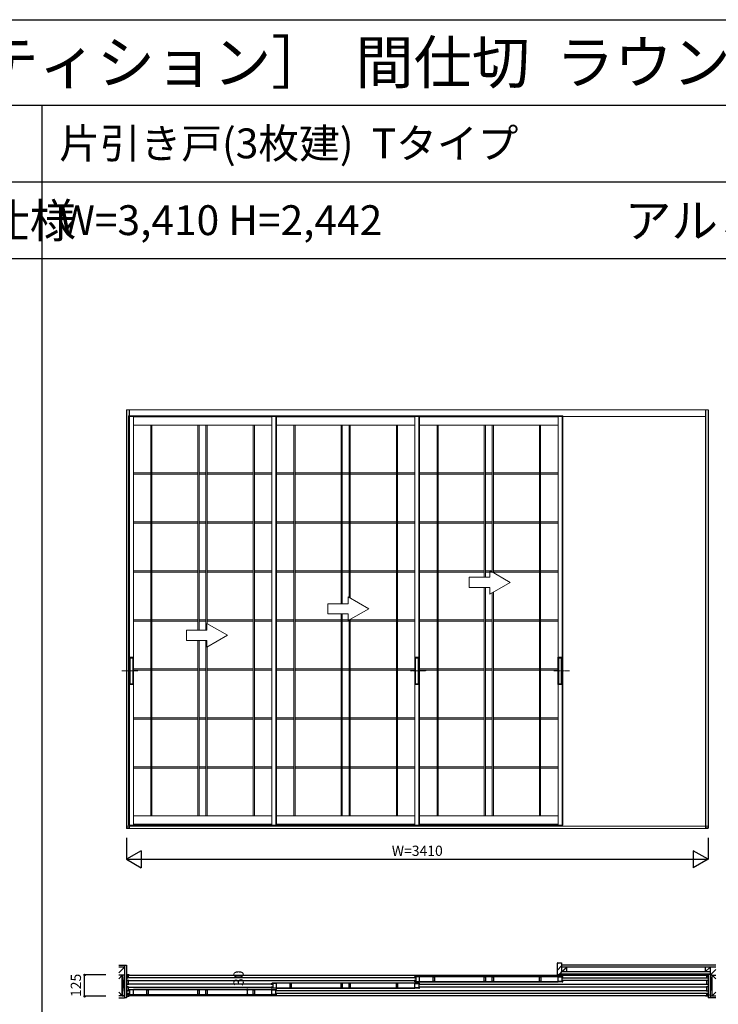
# Model space of a CAD drawing. Extents: x 0 to 27500, y 0 to 20000.
# Drawn here: x 10668 to 14765, y 14230 to 20000 of the extents above; entities that cross this region are included whole.
import ezdxf
from ezdxf.enums import TextEntityAlignment as Align

# ---------------------------------------------------------------- set-up
doc = ezdxf.new("R2010")
doc.units = 0
doc.linetypes.add('YCENTER_1', pattern=[13, 10, -1, 1, -1])
doc.linetypes.add('YHIDDEN_1', pattern=[4, 3, -1])
doc.layers.get('0').update_dxf_attribs({"linetype": 'CONTINUOUS'})
for name, color, linetype in [('YKK_A1', 4, 'CONTINUOUS'), ('YKK_B1', 4, 'CONTINUOUS'), ('YKK_B2', 5, 'CONTINUOUS'), ('YKK_F1', 7, 'CONTINUOUS'), ('YKK_N1', 2, 'CONTINUOUS'), ('YKK_Z1', 7, 'CONTINUOUS')]:
    doc.layers.add(name, color=color, linetype=linetype)
doc.styles.get("Standard").update_dxf_attribs({"font": 'txt.shx', "bigfont": 'bigfont.shx'})

msp = doc.modelspace()

# ---------------------------------------------------------------- linework, layer by layer
at = {"layer": 'YKK_A1', "linetype": 'Continuous', "lineweight": 13}
for p, q in [((14705, 17713.5), (11295, 17713.5)), ((11307, 17673.5), (11307, 15279.5)), ((11310, 17674.5), (14690, 17674.5)), ((11311, 17673.5), (11311, 15279.5)), ((11335, 17673.5), (11335, 16263.5)), ((11335, 17672.5), (12146.5, 17672.5)), ((12146.5, 17673.5), (12146.5, 15281)), ((12170.5, 17673.5), (12170.5, 15279.5)), ((12174.5, 17678.5), (12174.5, 15281)), ((12174.5, 17673.5), (12174.5, 15279.5)), ((12174.5, 17673.5), (12174.5, 15281)), ((12174.5, 17672.5), (12986, 17672.5)), ((12986, 17673.5), (12986, 15281)), ((13010, 17673.5), (13010, 15279.5)), ((13014, 17678.5), (13014, 15281)), ((13014, 17673.5), (13014, 15279.5)), ((13014, 17673.5), (13014, 15281)), ((13014, 17672.5), (13825.5, 17672.5)), ((13825.5, 17673.5), (13825.5, 15281)), ((13849.5, 17673.5), (13849.5, 15279.5)), ((13853.5, 17678.5), (13853.5, 15281)), ((13853.5, 17673.5), (13853.5, 15279.5)), ((14690, 17673.5), (14690, 17713.5)), ((12146.5, 17624.5), (11335, 17624.5)), ((11436.9, 17624.5), (11436.9, 15333.5)), ((11443.7, 17624.5), (11443.7, 15333.5)), ((11713.8, 17624.5), (11713.8, 16422.5)), ((11720.7, 17624.5), (11720.7, 16422.5)), ((11760.8, 17624.5), (11760.8, 16422.5)), ((11767.7, 17624.5), (11767.7, 16461.1)), ((12037.8, 17624.5), (12037.8, 15333.5)), ((12044.6, 17624.5), (12044.6, 15333.5)), ((12986, 17624.5), (12174.5, 17624.5)), ((12276.4, 17624.5), (12276.4, 15333.5)), ((12283.2, 17624.5), (12283.2, 15333.5)), ((12553.3, 17624.5), (12553.3, 16577.5)), ((12560.2, 17624.5), (12560.2, 16577.5)), ((12600.3, 17624.5), (12600.3, 16614.1)), ((12607.2, 17624.5), (12607.2, 16610.1)), ((12877.3, 17624.5), (12877.3, 15333.5)), ((12884.1, 17624.5), (12884.1, 15333.5)), ((13825.5, 17624.5), (13014, 17624.5)), ((13115.9, 17624.5), (13115.9, 15333.5)), ((13122.7, 17624.5), (13122.7, 15333.5)), ((13392.8, 17624.5), (13392.8, 16732.5)), ((13399.7, 17624.5), (13399.7, 16732.5)), ((13439.8, 17624.5), (13439.8, 16763)), ((13446.7, 17624.5), (13446.7, 16759)), ((13716.8, 17624.5), (13716.8, 15333.5)), ((13723.6, 17624.5), (13723.6, 15333.5)), ((11335, 17344.2), (11436.9, 17344.2)), ((11335, 17337.3), (11436.9, 17337.3)), ((11443.7, 17344.2), (11713.8, 17344.2)), ((11443.7, 17337.3), (11713.8, 17337.3)), ((11720.7, 17344.2), (11760.8, 17344.2)), ((11720.7, 17337.3), (11760.8, 17337.3)), ((11767.7, 17344.2), (12037.8, 17344.2)), ((11767.7, 17337.3), (12037.8, 17337.3)), ((12044.6, 17344.2), (12146.5, 17344.2)), ((12044.6, 17337.3), (12146.5, 17337.3)), ((12174.5, 17344.2), (12276.4, 17344.2)), ((12174.5, 17337.3), (12276.4, 17337.3)), ((12283.2, 17344.2), (12553.3, 17344.2)), ((12283.2, 17337.3), (12553.3, 17337.3)), ((12560.2, 17344.2), (12600.3, 17344.2)), ((12560.2, 17337.3), (12600.3, 17337.3)), ((12607.2, 17344.2), (12877.3, 17344.2)), ((12607.2, 17337.3), (12877.3, 17337.3)), ((12884.1, 17344.2), (12986, 17344.2)), ((12884.1, 17337.3), (12986, 17337.3)), ((13014, 17344.2), (13115.9, 17344.2)), ((13014, 17337.3), (13115.9, 17337.3)), ((13122.7, 17344.2), (13392.8, 17344.2)), ((13122.7, 17337.3), (13392.8, 17337.3)), ((13399.7, 17344.2), (13439.8, 17344.2)), ((13399.7, 17337.3), (13439.8, 17337.3)), ((13446.7, 17344.2), (13716.8, 17344.2)), ((13446.7, 17337.3), (13716.8, 17337.3)), ((13723.6, 17344.2), (13825.5, 17344.2)), ((13723.6, 17337.3), (13825.5, 17337.3)), ((11335, 17056.9), (11436.9, 17056.9)), ((11335, 17050), (11436.9, 17050)), ((11443.7, 17056.9), (11713.8, 17056.9)), ((11443.7, 17050), (11713.8, 17050)), ((11720.7, 17056.9), (11760.8, 17056.9)), ((11720.7, 17050), (11760.8, 17050)), ((11767.7, 17056.9), (12037.8, 17056.9)), ((11767.7, 17050), (12037.8, 17050)), ((12044.6, 17056.9), (12146.5, 17056.9)), ((12044.6, 17050), (12146.5, 17050)), ((12174.5, 17056.9), (12276.4, 17056.9)), ((12174.5, 17050), (12276.4, 17050)), ((12283.2, 17056.9), (12553.3, 17056.9)), ((12283.2, 17050), (12553.3, 17050)), ((12560.2, 17056.9), (12600.3, 17056.9)), ((12560.2, 17050), (12600.3, 17050)), ((12607.2, 17056.9), (12877.3, 17056.9)), ((12607.2, 17050), (12877.3, 17050)), ((12884.1, 17056.9), (12986, 17056.9)), ((12884.1, 17050), (12986, 17050)), ((13014, 17056.9), (13115.9, 17056.9)), ((13014, 17050), (13115.9, 17050)), ((13122.7, 17056.9), (13392.8, 17056.9)), ((13122.7, 17050), (13392.8, 17050)), ((13399.7, 17056.9), (13439.8, 17056.9)), ((13399.7, 17050), (13439.8, 17050)), ((13446.7, 17056.9), (13716.8, 17056.9)), ((13446.7, 17050), (13716.8, 17050)), ((13723.6, 17056.9), (13825.5, 17056.9)), ((13723.6, 17050), (13825.5, 17050)), ((11335, 16769.7), (11436.9, 16769.7)), ((11335, 16762.8), (11436.9, 16762.8)), ((11443.7, 16769.7), (11713.8, 16769.7)), ((11443.7, 16762.8), (11713.8, 16762.8)), ((11720.7, 16769.7), (11760.8, 16769.7)), ((11720.7, 16762.8), (11760.8, 16762.8)), ((11767.7, 16769.7), (12037.8, 16769.7)), ((11767.7, 16762.8), (12037.8, 16762.8)), ((12044.6, 16769.7), (12146.5, 16769.7)), ((12044.6, 16762.8), (12146.5, 16762.8)), ((12174.5, 16769.7), (12276.4, 16769.7)), ((12174.5, 16762.8), (12276.4, 16762.8)), ((12283.2, 16769.7), (12553.3, 16769.7)), ((12283.2, 16762.8), (12553.3, 16762.8)), ((12560.2, 16769.7), (12600.3, 16769.7)), ((12560.2, 16762.8), (12600.3, 16762.8)), ((12607.2, 16769.7), (12877.3, 16769.7)), ((12607.2, 16762.8), (12877.3, 16762.8)), ((12884.1, 16769.7), (12986, 16769.7)), ((12884.1, 16762.8), (12986, 16762.8)), ((13014, 16769.7), (13115.9, 16769.7)), ((13014, 16762.8), (13115.9, 16762.8)), ((13122.7, 16769.7), (13392.8, 16769.7)), ((13122.7, 16762.8), (13392.8, 16762.8)), ((13399.7, 16769.7), (13439.8, 16769.7)), ((13399.7, 16762.8), (13439.8, 16762.8)), ((13544.6, 16702.5), (13424.6, 16771.8)), ((13424.6, 16732.5), (13424.6, 16771.8)), ((13446.7, 16769.7), (13716.8, 16769.7)), ((13446.7, 16762.8), (13716.8, 16762.8)), ((13723.6, 16769.7), (13825.5, 16769.7)), ((13723.6, 16762.8), (13825.5, 16762.8)), ((13304.6, 16732.5), (13304.6, 16672.5)), ((13424.6, 16732.5), (13304.6, 16732.5)), ((13544.6, 16702.5), (13424.6, 16633.2)), ((13304.6, 16672.5), (13424.6, 16672.5)), ((13392.8, 16672.5), (13392.8, 15333.5)), ((13399.7, 16672.5), (13399.7, 15333.5)), ((13424.6, 16633.2), (13424.6, 16672.5)), ((13439.8, 16642), (13439.8, 15333.5)), ((13446.7, 16646), (13446.7, 15333.5)), ((12475.6, 16577.5), (12475.6, 16517.5)), ((12595.6, 16577.5), (12475.6, 16577.5)), ((12595.6, 16577.5), (12595.6, 16616.8)), ((12715.6, 16547.5), (12595.6, 16616.8)), ((12475.6, 16517.5), (12595.6, 16517.5)), ((12553.3, 16517.5), (12553.3, 15333.5)), ((12560.2, 16517.5), (12560.2, 15333.5)), ((12715.6, 16547.5), (12595.6, 16478.2)), ((12595.6, 16478.2), (12595.6, 16517.5)), ((11335, 16482.5), (11436.9, 16482.5)), ((11335, 16475.6), (11436.9, 16475.6)), ((11443.7, 16482.5), (11713.8, 16482.5)), ((11443.7, 16475.6), (11713.8, 16475.6)), ((11720.7, 16482.5), (11760.8, 16482.5)), ((11720.7, 16475.6), (11760.8, 16475.6)), ((11886.6, 16392.5), (11766.6, 16461.8)), ((11766.6, 16422.5), (11766.6, 16461.8)), ((11767.7, 16482.5), (12037.8, 16482.5)), ((11767.7, 16475.6), (12037.8, 16475.6)), ((12044.6, 16482.5), (12146.5, 16482.5)), ((12044.6, 16475.6), (12146.5, 16475.6)), ((12174.5, 16482.5), (12276.4, 16482.5)), ((12174.5, 16475.6), (12276.4, 16475.6)), ((12283.2, 16482.5), (12553.3, 16482.5)), ((12283.2, 16475.6), (12553.3, 16475.6)), ((12560.2, 16482.5), (12600.3, 16482.5)), ((12560.2, 16475.6), (12600.3, 16475.6)), ((12600.3, 16480.9), (12600.3, 15333.5)), ((12607.2, 16484.9), (12607.2, 15333.5)), ((12607.2, 16482.5), (12877.3, 16482.5)), ((12607.2, 16475.6), (12877.3, 16475.6)), ((12884.1, 16482.5), (12986, 16482.5)), ((12884.1, 16475.6), (12986, 16475.6)), ((13014, 16482.5), (13115.9, 16482.5)), ((13014, 16475.6), (13115.9, 16475.6)), ((13122.7, 16482.5), (13392.8, 16482.5)), ((13122.7, 16475.6), (13392.8, 16475.6)), ((13399.7, 16482.5), (13439.8, 16482.5)), ((13399.7, 16475.6), (13439.8, 16475.6)), ((13446.7, 16482.5), (13716.8, 16482.5)), ((13446.7, 16475.6), (13716.8, 16475.6)), ((13723.6, 16482.5), (13825.5, 16482.5)), ((13723.6, 16475.6), (13825.5, 16475.6)), ((11766.6, 16422.5), (11646.6, 16422.5)), ((11646.6, 16422.5), (11646.6, 16362.5)), ((11886.6, 16392.5), (11766.6, 16323.2)), ((11646.6, 16362.5), (11766.6, 16362.5)), ((11713.8, 16362.5), (11713.8, 15333.5)), ((11720.7, 16362.5), (11720.7, 15333.5)), ((11760.8, 16362.5), (11760.8, 15333.5)), ((11766.6, 16323.2), (11766.6, 16362.5)), ((11767.7, 16323.9), (11767.7, 15333.5)), ((11311.6, 16263), (11311.6, 16104)), ((11335.1, 16263.5), (11312.1, 16263.5)), ((11315.1, 16262.5), (11312.1, 16262.5)), ((11312.6, 16262.5), (11312.6, 16104.5)), ((11315.2, 16262.5), (11315.2, 16104.5)), ((11315.4, 16262.6), (11316, 16262.9)), ((11316.1, 16263), (11316.1, 16104)), ((11316.1, 16258.5), (11331.1, 16258.5)), ((11331, 16263), (11316.2, 16263)), ((11331.1, 16263), (11331.1, 16104)), ((11331.9, 16262.6), (11331.2, 16262.9)), ((11332, 16262.5), (11332, 16104.5)), ((11335.1, 16262.5), (11332.1, 16262.5)), ((11334.6, 16262.5), (11334.6, 16104.5)), ((11335.6, 16104), (11335.6, 16263)), ((12985.4, 16104), (12985.4, 16263)), ((12985.9, 16263.5), (13008.9, 16263.5)), ((12985.9, 16262.5), (12988.9, 16262.5)), ((12986.4, 16262.5), (12986.4, 16104.5)), ((12989, 16262.5), (12989, 16104.5)), ((12989.2, 16262.6), (12989.8, 16262.9)), ((12989.9, 16263), (12989.9, 16104)), ((13004.9, 16258.5), (12989.9, 16258.5)), ((12990, 16263), (13004.8, 16263)), ((13004.9, 16263), (13004.9, 16104)), ((13005.7, 16262.6), (13005, 16262.9)), ((13005.8, 16262.5), (13005.8, 16104.5)), ((13005.9, 16262.5), (13008.9, 16262.5)), ((13008.4, 16262.5), (13008.4, 16104.5)), ((13009.4, 16263), (13009.4, 16104)), ((13824.9, 16104), (13824.9, 16263)), ((13825.4, 16263.5), (13848.4, 16263.5)), ((13825.4, 16262.5), (13828.4, 16262.5)), ((13825.9, 16262.5), (13825.9, 16104.5)), ((13828.5, 16262.5), (13828.5, 16104.5)), ((13828.7, 16262.6), (13829.3, 16262.9)), ((13829.4, 16263), (13829.4, 16104)), ((13844.4, 16258.5), (13829.4, 16258.5)), ((13829.5, 16263), (13844.3, 16263)), ((13844.4, 16263), (13844.4, 16104)), ((13845.2, 16262.6), (13844.5, 16262.9)), ((13845.3, 16262.5), (13845.3, 16104.5)), ((13845.4, 16262.5), (13848.4, 16262.5)), ((13847.9, 16262.5), (13847.9, 16104.5)), ((13848.9, 16263), (13848.9, 16104)), ((11335, 16195.2), (11436.9, 16195.2)), ((11335, 16188.3), (11436.9, 16188.3)), ((11443.7, 16195.2), (11713.8, 16195.2)), ((11443.7, 16188.3), (11713.8, 16188.3)), ((11720.7, 16195.2), (11760.8, 16195.2)), ((11720.7, 16188.3), (11760.8, 16188.3)), ((11767.7, 16195.2), (12037.8, 16195.2)), ((11767.7, 16188.3), (12037.8, 16188.3)), ((12044.6, 16195.2), (12146.5, 16195.2)), ((12044.6, 16188.3), (12146.5, 16188.3)), ((12174.5, 16195.2), (12276.4, 16195.2)), ((12174.5, 16188.3), (12276.4, 16188.3)), ((12283.2, 16195.2), (12553.3, 16195.2)), ((12283.2, 16188.3), (12553.3, 16188.3)), ((12560.2, 16195.2), (12600.3, 16195.2)), ((12560.2, 16188.3), (12600.3, 16188.3)), ((12607.2, 16195.2), (12877.3, 16195.2)), ((12607.2, 16188.3), (12877.3, 16188.3)), ((12884.1, 16195.2), (12986, 16195.2)), ((12884.1, 16188.3), (12986, 16188.3)), ((13014, 16195.2), (13115.9, 16195.2)), ((13014, 16188.3), (13115.9, 16188.3)), ((13122.7, 16195.2), (13392.8, 16195.2)), ((13122.7, 16188.3), (13392.8, 16188.3)), ((13399.7, 16195.2), (13439.8, 16195.2)), ((13399.7, 16188.3), (13439.8, 16188.3)), ((13446.7, 16195.2), (13716.8, 16195.2)), ((13446.7, 16188.3), (13716.8, 16188.3)), ((13723.6, 16195.2), (13825.5, 16195.2)), ((13723.6, 16188.3), (13825.5, 16188.3)), ((11315.1, 16104.5), (11312.1, 16104.5)), ((11312.1, 16103.5), (11335.1, 16103.5)), ((11315.4, 16104.4), (11316, 16104.1)), ((11331.1, 16108.5), (11316.1, 16108.5)), ((11331, 16104), (11316.2, 16104)), ((11331.9, 16104.4), (11331.2, 16104.1)), ((11335.1, 16104.5), (11332.1, 16104.5)), ((11335, 16103.5), (11335, 15281)), ((12985.9, 16104.5), (12988.9, 16104.5)), ((13008.9, 16103.5), (12985.9, 16103.5)), ((12989.2, 16104.4), (12989.8, 16104.1)), ((12989.9, 16108.5), (13004.9, 16108.5)), ((12990, 16104), (13004.8, 16104)), ((13005.7, 16104.4), (13005, 16104.1)), ((13005.9, 16104.5), (13008.9, 16104.5)), ((13825.4, 16104.5), (13828.4, 16104.5)), ((13848.4, 16103.5), (13825.4, 16103.5)), ((13828.7, 16104.4), (13829.3, 16104.1)), ((13829.4, 16108.5), (13844.4, 16108.5)), ((13829.5, 16104), (13844.3, 16104)), ((13845.2, 16104.4), (13844.5, 16104.1)), ((13845.4, 16104.5), (13848.4, 16104.5)), ((11335, 15908), (11436.9, 15908)), ((11335, 15901.1), (11436.9, 15901.1)), ((11443.7, 15908), (11713.8, 15908)), ((11443.7, 15901.1), (11713.8, 15901.1)), ((11720.7, 15908), (11760.8, 15908)), ((11720.7, 15901.1), (11760.8, 15901.1)), ((11767.7, 15908), (12037.8, 15908)), ((11767.7, 15901.1), (12037.8, 15901.1)), ((12044.6, 15908), (12146.5, 15908)), ((12044.6, 15901.1), (12146.5, 15901.1)), ((12174.5, 15908), (12276.4, 15908)), ((12174.5, 15901.1), (12276.4, 15901.1)), ((12283.2, 15908), (12553.3, 15908)), ((12283.2, 15901.1), (12553.3, 15901.1)), ((12560.2, 15908), (12600.3, 15908)), ((12560.2, 15901.1), (12600.3, 15901.1)), ((12607.2, 15908), (12877.3, 15908)), ((12607.2, 15901.1), (12877.3, 15901.1)), ((12884.1, 15908), (12986, 15908)), ((12884.1, 15901.1), (12986, 15901.1)), ((13014, 15908), (13115.9, 15908)), ((13014, 15901.1), (13115.9, 15901.1)), ((13122.7, 15908), (13392.8, 15908)), ((13122.7, 15901.1), (13392.8, 15901.1)), ((13399.7, 15908), (13439.8, 15908)), ((13399.7, 15901.1), (13439.8, 15901.1)), ((13446.7, 15908), (13716.8, 15908)), ((13446.7, 15901.1), (13716.8, 15901.1)), ((13723.6, 15908), (13825.5, 15908)), ((13723.6, 15901.1), (13825.5, 15901.1)), ((11335, 15620.7), (11436.9, 15620.7)), ((11335, 15613.8), (11436.9, 15613.8)), ((11443.7, 15620.7), (11713.8, 15620.7)), ((11443.7, 15613.8), (11713.8, 15613.8)), ((11720.7, 15620.7), (11760.8, 15620.7)), ((11720.7, 15613.8), (11760.8, 15613.8)), ((11767.7, 15620.7), (12037.8, 15620.7)), ((11767.7, 15613.8), (12037.8, 15613.8)), ((12044.6, 15620.7), (12146.5, 15620.7)), ((12044.6, 15613.8), (12146.5, 15613.8)), ((12174.5, 15620.7), (12276.4, 15620.7)), ((12174.5, 15613.8), (12276.4, 15613.8)), ((12283.2, 15620.7), (12553.3, 15620.7)), ((12283.2, 15613.8), (12553.3, 15613.8)), ((12560.2, 15620.7), (12600.3, 15620.7)), ((12560.2, 15613.8), (12600.3, 15613.8)), ((12607.2, 15620.7), (12877.3, 15620.7)), ((12607.2, 15613.8), (12877.3, 15613.8)), ((12884.1, 15620.7), (12986, 15620.7)), ((12884.1, 15613.8), (12986, 15613.8)), ((13014, 15620.7), (13115.9, 15620.7)), ((13014, 15613.8), (13115.9, 15613.8)), ((13122.7, 15620.7), (13392.8, 15620.7)), ((13122.7, 15613.8), (13392.8, 15613.8)), ((13399.7, 15620.7), (13439.8, 15620.7)), ((13399.7, 15613.8), (13439.8, 15613.8)), ((13446.7, 15620.7), (13716.8, 15620.7)), ((13446.7, 15613.8), (13716.8, 15613.8)), ((13723.6, 15620.7), (13825.5, 15620.7)), ((13723.6, 15613.8), (13825.5, 15613.8)), ((11335, 15279.5), (11335, 15333.5)), ((11335, 15333.5), (12146.5, 15333.5)), ((12146.5, 15279.5), (12146.5, 15333.5)), ((12174.5, 15333.5), (12986, 15333.5)), ((12986, 15279.5), (12986, 15333.5)), ((13014, 15333.5), (13825.5, 15333.5)), ((13825.5, 15279.5), (13825.5, 15333.5)), ((11295, 15259.5), (11295, 15273.5)), ((11295, 15273.5), (14705, 15273.5)), ((14705, 15259.5), (11295, 15259.5)), ((11307, 15279.5), (11335, 15279.5)), ((11307, 15279.5), (12146.5, 15279.5)), ((12146.5, 15285.5), (11335, 15285.5)), ((12174.5, 15279.5), (12146.5, 15279.5)), ((12986, 15285.5), (12174.5, 15285.5)), ((12174.5, 15279.5), (12986, 15279.5)), ((13014, 15279.5), (12986, 15279.5)), ((13825.5, 15285.5), (13014, 15285.5)), ((13014, 15279.5), (13825.5, 15279.5)), ((13853.5, 15279.5), (13825.5, 15279.5)), ((14705, 15259.5), (14705, 15273.5))]:
    msp.add_line(p, q, dxfattribs=at)
at = {"layer": 'YKK_A1'}
for p, q in [((11295, 17713.5), (11295, 15264.5)), ((11310, 17713.5), (11310, 15264.5)), ((14690, 17713.5), (14690, 15264.5)), ((14705, 17713.5), (14705, 15264.5)), ((11295, 15264.5), (11310, 15264.5)), ((14690, 15264.5), (14705, 15264.5))]:
    msp.add_line(p, q, dxfattribs=at)
at = {"layer": 'YKK_A1', "linetype": 'YHIDDEN_1', "lineweight": 13}
for p, q in [((11307, 17678.5), (11307, 17673.5)), ((11307, 17678.5), (12174.5, 17678.5)), ((11311, 17678.5), (11311, 17673.5)), ((11335, 17678.5), (11335, 17673.5)), ((12146.5, 17678.5), (12146.5, 17673.5)), ((12170.5, 17678.5), (12170.5, 17673.5)), ((12174.5, 17678.5), (12174.5, 17673.5)), ((12174.5, 17678.5), (13014, 17678.5)), ((12986, 17678.5), (12986, 17673.5)), ((13010, 17678.5), (13010, 17673.5)), ((13014, 17678.5), (13014, 17673.5)), ((13014, 17678.5), (13853.5, 17678.5)), ((13825.5, 17678.5), (13825.5, 17673.5)), ((13849.5, 17678.5), (13849.5, 17673.5)), ((13853.5, 17678.5), (13853.5, 17673.5))]:
    msp.add_line(p, q, dxfattribs=at)
at = {"layer": 'YKK_A1', "linetype": 'YCENTER_1', "lineweight": 13}
for p, q in [((11360.4, 16183.5), (11267.9, 16183.5)), ((12960.6, 16183.5), (13053.1, 16183.5)), ((13800.1, 16183.5), (13892.6, 16183.5))]:
    msp.add_line(p, q, dxfattribs=at)
at = {"layer": 'YKK_A1', "linetype": 'Continuous', "lineweight": 13}
for centre, start, end in [((11312.1, 16263), 90, 180), ((11312.1, 16263), 180, 270), ((11315.1, 16263), 270, 300), ((11316.2, 16262.5), 90, 120), ((11331, 16262.5), 60, 90), ((11332.1, 16263), 240, 270), ((11335.1, 16263), 0, 90), ((11335.1, 16263), 270, 0), ((12985.9, 16263), 90, 180), ((12985.9, 16263), 180, 270), ((12988.9, 16263), 270, 300), ((12990, 16262.5), 90, 120), ((13004.8, 16262.5), 60, 90), ((13005.9, 16263), 240, 270), ((13008.9, 16263), 0, 90), ((13008.9, 16263), 270, 0), ((13825.4, 16263), 90, 180), ((13825.4, 16263), 180, 270), ((13828.4, 16263), 270, 300), ((13829.5, 16262.5), 90, 120), ((13844.3, 16262.5), 60, 90), ((13845.4, 16263), 240, 270), ((13848.4, 16263), 0, 90), ((13848.4, 16263), 270, 0), ((11312.1, 16104), 90, 180), ((11312.1, 16104), 180, 270), ((11315.1, 16104), 60, 90), ((11316.2, 16104.5), 240, 270), ((11331, 16104.5), 270, 300), ((11332.1, 16104), 90, 120), ((11335.1, 16104), 0, 90), ((11335.1, 16104), 270, 0), ((12985.9, 16104), 90, 180), ((12985.9, 16104), 180, 270), ((12988.9, 16104), 60, 90), ((12990, 16104.5), 240, 270), ((13004.8, 16104.5), 270, 300), ((13005.9, 16104), 90, 120), ((13008.9, 16104), 360, 90), ((13008.9, 16104), 270, 0), ((13825.4, 16104), 90, 180), ((13825.4, 16104), 180, 270), ((13828.4, 16104), 60, 90), ((13829.5, 16104.5), 240, 270), ((13844.3, 16104.5), 270, 300), ((13845.4, 16104), 90, 120), ((13848.4, 16104), 360, 90), ((13848.4, 16104), 270, 0)]:
    msp.add_arc(centre, 0.5, start, end, dxfattribs=at)
at = {"layer": 'YKK_B1'}
for p, q in [((11310, 14401.5), (11295, 14401.5)), ((11295, 14401.5), (11295, 14391.5)), ((11295, 14391.5), (11304, 14391.5)), ((11304, 14384.6), (11295, 14384.6)), ((11295, 14384.6), (11295, 14369.5)), ((11295, 14369.5), (11304, 14369.5)), ((11296.3, 14399.5), (11304, 14399.5)), ((11301.6, 14380.8), (11301.6, 14384.6)), ((11301.6, 14373.3), (11301.6, 14369.5)), ((11304, 14400), (11304, 14382)), ((11304, 14372), (11304, 14344)), ((11305, 14399.5), (14695, 14399.5)), ((12985.8, 14385.5), (11305, 14385.5)), ((12986, 14392), (12990, 14392)), ((12986, 14382), (12986, 14392)), ((12986, 14385), (12991.7, 14385)), ((12986, 14362), (12986, 14372)), ((12986, 14369), (12991.7, 14369)), ((13014, 14390.4), (12987.7, 14390.4)), ((13850.5, 14390.9), (12989, 14390.9)), ((12991.7, 14390.4), (12991.7, 14363.6)), ((13014, 14363.6), (13014, 14390.4)), ((13825.5, 14392), (13014.4, 14392)), ((13094.1, 14390.4), (13101, 14390.4)), ((13094.1, 14363.6), (13094.1, 14390.4)), ((13101, 14390.4), (13101, 14363.6)), ((13392.8, 14390.4), (13399.7, 14390.4)), ((13392.8, 14363.6), (13392.8, 14390.4)), ((13399.7, 14390.4), (13399.7, 14363.6)), ((13439.8, 14390.4), (13446.7, 14390.4)), ((13439.8, 14363.6), (13439.8, 14390.4)), ((13446.7, 14390.4), (13446.7, 14363.6)), ((13716.8, 14390.4), (13723.7, 14390.4)), ((13716.8, 14363.6), (13716.8, 14390.4)), ((13723.7, 14390.4), (13723.7, 14363.6)), ((13825.5, 14390.4), (13851.8, 14390.4)), ((13825.5, 14363.6), (13825.5, 14390.4)), ((13847.8, 14390.4), (13847.8, 14363.6)), ((13853.5, 14385), (13847.8, 14385)), ((13853.5, 14369), (13847.8, 14369)), ((13853.5, 14392), (13849.5, 14392)), ((13853.5, 14382), (13853.5, 14392)), ((13853.5, 14362), (13853.5, 14372)), ((13853.7, 14385.5), (14695, 14385.5)), ((14690, 14401.5), (14705, 14401.5)), ((14696, 14400), (14696, 14382)), ((14703.7, 14399.5), (14696, 14399.5)), ((14705, 14391.5), (14696, 14391.5)), ((14696, 14384.6), (14705, 14384.6)), ((14696, 14372), (14696, 14344)), ((14705, 14369.5), (14696, 14369.5)), ((14698.4, 14380.8), (14698.4, 14384.6)), ((14698.4, 14373.3), (14698.4, 14369.5)), ((14705, 14401.5), (14705, 14391.5)), ((14705, 14384.6), (14705, 14369.5)), ((11304, 14346.6), (11295, 14346.6)), ((11295, 14346.6), (11295, 14331.5)), ((11295, 14331.5), (11304, 14331.5)), ((11301.6, 14342.8), (11301.6, 14346.6)), ((11301.6, 14335.3), (11301.6, 14331.5)), ((11304, 14334), (11304, 14306)), ((11305, 14368.5), (12985.8, 14368.5)), ((12146.3, 14347.5), (11305, 14347.5)), ((11305, 14330.5), (12146.3, 14330.5)), ((11307, 14316), (11311, 14316)), ((11307, 14306), (11307, 14316)), ((11335, 14314.4), (11308.7, 14314.4)), ((12171.5, 14314.9), (11310, 14314.9)), ((11312.7, 14314.4), (11312.7, 14287.6)), ((11335, 14287.6), (11335, 14314.4)), ((12146.5, 14316), (11335.4, 14316)), ((11415.1, 14314.4), (11422, 14314.4)), ((11415.1, 14287.6), (11415.1, 14314.4)), ((11422, 14314.4), (11422, 14287.6)), ((11713.8, 14314.4), (11720.7, 14314.4)), ((11713.8, 14287.6), (11713.8, 14314.4)), ((11720.7, 14314.4), (11720.7, 14287.6)), ((11760.8, 14314.4), (11767.7, 14314.4)), ((11760.8, 14287.6), (11760.8, 14314.4)), ((11767.7, 14314.4), (11767.7, 14287.6)), ((12037.8, 14314.4), (12044.7, 14314.4)), ((12037.8, 14287.6), (12037.8, 14314.4)), ((12044.7, 14314.4), (12044.7, 14287.6)), ((12146.5, 14354), (12150.5, 14354)), ((12146.5, 14344), (12146.5, 14354)), ((12146.5, 14347), (12152.2, 14347)), ((12146.5, 14324), (12146.5, 14334)), ((12146.5, 14331), (12152.2, 14331)), ((12150.5, 14324), (12146.5, 14324)), ((12146.5, 14314.4), (12172.8, 14314.4)), ((12146.5, 14287.6), (12146.5, 14314.4)), ((12174.5, 14352.4), (12148.2, 14352.4)), ((12148.2, 14325.6), (12174.5, 14325.6)), ((13011, 14352.9), (12149.5, 14352.9)), ((12149.5, 14325.2), (13011, 14325.2)), ((12152.2, 14352.4), (12152.2, 14325.6)), ((12168.8, 14314.4), (12168.8, 14287.6)), ((12174.5, 14316), (12170.5, 14316)), ((12174.5, 14325.6), (12174.5, 14352.4)), ((12174.5, 14306), (12174.5, 14316)), ((12986, 14354), (12174.9, 14354)), ((12174.9, 14324), (12986, 14324)), ((12254.6, 14352.4), (12261.5, 14352.4)), ((12254.6, 14325.6), (12254.6, 14352.4)), ((12261.5, 14325.6), (12254.6, 14325.6)), ((12261.5, 14352.4), (12261.5, 14325.6)), ((12553.3, 14352.4), (12560.2, 14352.4)), ((12553.3, 14325.6), (12553.3, 14352.4)), ((12560.2, 14325.6), (12553.3, 14325.6)), ((12560.2, 14352.4), (12560.2, 14325.6)), ((12600.3, 14352.4), (12607.2, 14352.4)), ((12600.3, 14325.6), (12600.3, 14352.4)), ((12607.2, 14325.6), (12600.3, 14325.6)), ((12607.2, 14352.4), (12607.2, 14325.6)), ((12877.3, 14352.4), (12884.2, 14352.4)), ((12877.3, 14325.6), (12877.3, 14352.4)), ((12884.2, 14325.6), (12877.3, 14325.6)), ((12884.2, 14352.4), (12884.2, 14325.6)), ((12990, 14362), (12986, 14362)), ((12986, 14352.4), (13012.3, 14352.4)), ((12986, 14325.6), (12986, 14352.4)), ((13012.3, 14325.6), (12986, 14325.6)), ((12987.7, 14363.6), (13014, 14363.6)), ((12989, 14363.2), (13850.5, 14363.2)), ((13008.3, 14352.4), (13008.3, 14325.6)), ((13014, 14347), (13008.3, 14347)), ((13014, 14331), (13008.3, 14331)), ((13014, 14354), (13010, 14354)), ((13010, 14324), (13014, 14324)), ((13014, 14344), (13014, 14354)), ((13014, 14324), (13014, 14334)), ((13014.2, 14347.5), (14695, 14347.5)), ((14695, 14330.5), (13014.2, 14330.5)), ((13014.4, 14362), (13825.5, 14362)), ((13101, 14363.6), (13094.1, 14363.6)), ((13399.7, 14363.6), (13392.8, 14363.6)), ((13446.7, 14363.6), (13439.8, 14363.6)), ((13723.7, 14363.6), (13716.8, 14363.6)), ((13851.8, 14363.6), (13825.5, 14363.6)), ((13849.5, 14362), (13853.5, 14362)), ((14695, 14368.5), (13853.7, 14368.5)), ((14696, 14346.6), (14705, 14346.6)), ((14696, 14334), (14696, 14306)), ((14705, 14331.5), (14696, 14331.5)), ((14698.4, 14342.8), (14698.4, 14346.6)), ((14698.4, 14335.3), (14698.4, 14331.5)), ((14705, 14346.6), (14705, 14331.5)), ((11304, 14308.6), (11295, 14308.6)), ((11295, 14308.6), (11295, 14293.5)), ((11295, 14293.5), (11304, 14293.5)), ((11304, 14286.5), (11295, 14286.5)), ((11295, 14286.5), (11295, 14276.5)), ((11295, 14276.5), (11310, 14276.5)), ((11296.1, 14278.5), (11304, 14278.5)), ((11301.6, 14304.8), (11301.6, 14308.6)), ((11301.6, 14297.3), (11301.6, 14293.5)), ((11304, 14296), (11304, 14278)), ((14695, 14278.5), (11305, 14278.5)), ((11307, 14309), (11312.7, 14309)), ((11307, 14286), (11307, 14296)), ((11307, 14293), (11312.7, 14293)), ((11311, 14286), (11307, 14286)), ((11308.7, 14287.6), (11335, 14287.6)), ((11310, 14287.2), (12171.5, 14287.2)), ((11335.4, 14286), (12146.5, 14286)), ((11422, 14287.6), (11415.1, 14287.6)), ((11720.7, 14287.6), (11713.8, 14287.6)), ((11767.7, 14287.6), (11760.8, 14287.6)), ((12044.7, 14287.6), (12037.8, 14287.6)), ((12172.8, 14287.6), (12146.5, 14287.6)), ((12174.5, 14309), (12168.8, 14309)), ((12174.5, 14293), (12168.8, 14293)), ((12170.5, 14286), (12174.5, 14286)), ((12174.5, 14286), (12174.5, 14296)), ((12174.7, 14309.5), (14695, 14309.5)), ((14695, 14292.5), (12174.7, 14292.5)), ((14705, 14276.5), (14690, 14276.5)), ((14696, 14308.6), (14705, 14308.6)), ((14696, 14296), (14696, 14278)), ((14705, 14293.5), (14696, 14293.5)), ((14696, 14286.5), (14705, 14286.5)), ((14703.9, 14278.5), (14696, 14278.5)), ((14698.4, 14304.8), (14698.4, 14308.6)), ((14698.4, 14297.3), (14698.4, 14293.5)), ((14705, 14308.6), (14705, 14293.5)), ((14705, 14286.5), (14705, 14276.5))]:
    msp.add_line(p, q, dxfattribs=at)
at = {"layer": 'YKK_B2'}
for p, q in [((13822.5, 14465.8), (13829.2, 14472.5)), ((13822.5, 14430.5), (13846.5, 14454.5)), ((13828.9, 14401.5), (13843.5, 14416.1))]:
    msp.add_line(p, q, dxfattribs=at)
at = {"layer": 'YKK_B2', "linetype": 'Continuous'}
for p, q in [((13822.5, 14401.5), (13822.5, 14470.5)), ((13824.5, 14472.5), (13846.5, 14472.5)), ((13846.5, 14472.5), (13846.5, 14419.5)), ((13846.5, 14401.5), (13822.5, 14401.5)), ((13843.5, 14406.5), (13843.5, 14419.5)), ((13843.5, 14419.5), (13846.5, 14419.5)), ((13846.5, 14406.5), (13843.5, 14406.5)), ((13846.5, 14406.5), (13846.5, 14401.5))]:
    msp.add_line(p, q, dxfattribs=at)
msp.add_arc((13824.5, 14470.5), 2, 90, 180, dxfattribs=at)
at = {"layer": 'YKK_F1', "color": 7}
for p, q in [((0, 20000), (27500, 20000)), ((0, 19500), (27000, 19500)), ((10800, 0), (10800, 19500)), ((0, 19050), (27000, 19050)), ((0, 18600), (27000, 18600))]:
    msp.add_line(p, q, dxfattribs=at)
at = {"layer": 'YKK_N1', "linetype": 'Continuous'}
for p, q in [((11295, 15204.5), (11295, 15079.5)), ((14705, 15204.5), (14705, 15079.5)), ((11381.6, 15129.5), (11295, 15079.5)), ((11381.6, 15129.5), (11381.6, 15029.5)), ((14618.4, 15129.5), (14618.4, 15029.5)), ((14705, 15079.5), (14618.4, 15129.5)), ((11295, 15079.5), (14705, 15079.5)), ((11295, 15079.5), (11381.6, 15029.5)), ((14705, 15079.5), (14618.4, 15029.5)), ((11049.4, 14276.5), (11049.4, 14401.5)), ((11174.4, 14401.5), (11049.4, 14401.5)), ((12003.5, 14286), (12003.5, 14316)), ((12128.5, 14316), (12003.5, 14316)), ((11174.4, 14276.5), (11049.4, 14276.5)), ((12128.5, 14286), (12003.5, 14286))]:
    msp.add_line(p, q, dxfattribs=at)
for centre in [(11049.4, 14401.5), (12003.5, 14316), (11049.4, 14276.5), (12003.5, 14286)]:
    msp.add_circle(centre, 5, dxfattribs=at)
at = {"layer": 'YKK_Z1', "linetype": 'Continuous'}
for p, q in [((11249.4, 14459.5), (11282.5, 14459.5)), ((11282.5, 14447), (11249.4, 14447)), ((14750.9, 14459.5), (13846.5, 14459.5)), ((13846.5, 14419), (13876.5, 14447)), ((14750.9, 14447), (13846.5, 14447)), ((13876.5, 14419), (13876.5, 14447)), ((14687.5, 14447), (14687.5, 14419)), ((14687.5, 14419), (14717.5, 14447)), ((14717.5, 14447), (14717.5, 14419)), ((11270, 14399.5), (11249.4, 14399.5)), ((11270, 14399.5), (11249.4, 14378.8)), ((11282.5, 14399.5), (11270, 14399.5)), ((11270, 14399.5), (11270, 14279.5)), ((11270, 14279.5), (11282.5, 14399.5)), ((11270, 14279.5), (11270, 14399.5)), ((11282.5, 14279.5), (11282.5, 14399.5)), ((14717.5, 14419), (13843.5, 14419)), ((14717.5, 14406.5), (13843.5, 14406.5)), ((14730, 14399.5), (14717.5, 14399.5)), ((14717.5, 14399.5), (14717.5, 14279.5)), ((14717.5, 14279.5), (14730, 14399.5)), ((14730, 14399.5), (14750.9, 14399.5)), ((14730, 14279.5), (14730, 14399.5)), ((14730, 14399.5), (14750.9, 14378.5)), ((14730, 14279.5), (14730, 14399.5)), ((11270, 14279.5), (11249.4, 14300.4)), ((11270, 14279.5), (11249.4, 14279.5)), ((11282.5, 14279.5), (11249.4, 14279.5)), ((11249.4, 14267), (11282.5, 14267)), ((11270, 14279.5), (11282.5, 14279.5)), ((14717.5, 14279.5), (14750.9, 14279.5)), ((14717.5, 14279.5), (14730, 14279.5)), ((14750.9, 14267), (14717.5, 14267)), ((14730, 14279.5), (14750.9, 14300.6)), ((14730, 14279.5), (14750.9, 14279.5))]:
    msp.add_line(p, q, dxfattribs=at)
at = {"layer": 'YKK_Z1'}
for p, q in [((11282.5, 14447), (11250, 14414.5)), ((14717.5, 14399.5), (14750.9, 14432.9)), ((14717.5, 14419), (14717.5, 14406.5))]:
    msp.add_line(p, q, dxfattribs=at)
at = {"layer": 'YKK_Z1', "linetype": 'Continuous', "lineweight": 30}
for p, q in [((11282.5, 14459.5), (11282.5, 14267)), ((11282.5, 14459.5), (11295, 14459.5)), ((11295, 14459.5), (11295, 14267)), ((14705, 14406.5), (14705, 14267)), ((14705, 14406.5), (14717.5, 14406.5)), ((14717.5, 14406.5), (14717.5, 14267)), ((11295, 14267), (11282.5, 14267)), ((14717.5, 14267), (14705, 14267))]:
    msp.add_line(p, q, dxfattribs=at)

# ---------------------------------------------------------------- texts
for s, height, p in [('ＡＹＫＳＰ＿０８＿Ａ  アルミインテリア建材  ［スクリーンパーティション］  間仕切  ラウンドレール  スライディングタイプ  片引き戸（３枚建）  呼称幅２４\u3000２／２', 250, (583.3, 19625)), ('片引き戸(3枚建)  Tタイプ', 175, (10900, 19187.5)), ('W=3,410 H=2,442', 175, (10900, 18737.5))]:
    msp.add_text(s, height=height).set_placement(p)
at = {"color": 3}
for p in [(8817.3, 18722.6), (14217.3, 18722.6)]:
    msp.add_text('アルミ三方枠仕様', height=200, dxfattribs=at).set_placement(p)
at = {"layer": 'YKK_N1'}
msp.add_text('W=3410', height=60, dxfattribs=at).set_placement((13000.1, 15121.5), align=Align.MIDDLE)
for s, p in [('125', (11005.8, 14340.4)), ('30', (11960, 14381.9))]:
    msp.add_text(s, height=60, rotation=90, dxfattribs=at).set_placement(p, align=Align.MIDDLE)

doc.saveas('drawing.dxf')
